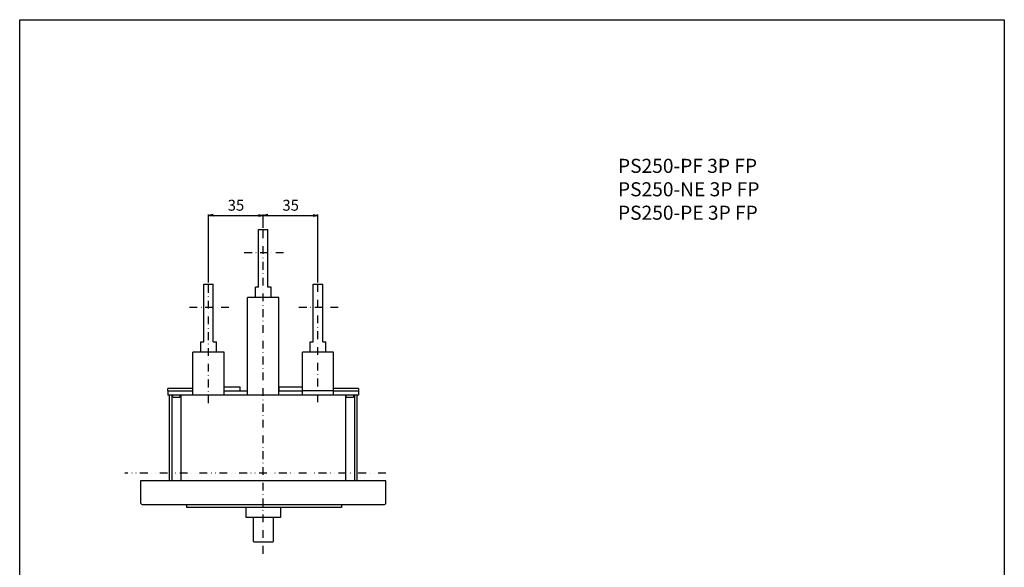
# Model space of a CAD drawing. Extents: x 0 to 630, y 0 to 891.
# Drawn here: x 0 to 630, y 540 to 891 of the extents above; entities that cross this region are included whole.
import ezdxf

# ---------------------------------------------------------------- set-up
doc = ezdxf.new("R2010")
doc.units = 0
doc.header["$LTSCALE"] = 10
doc.header["$MEASUREMENT"] = 0
for name, pattern in [('CONTINOUS', [0]), ('DASHDOT', [1, 0.5, -0.25, 0, -0.25]), ('DIVIDE', [1.25, 0.5, -0.25, 0, -0.25, 0, -0.25])]:
    doc.linetypes.add(name, pattern=pattern)
doc.layers.get('DEFPOINTS').update_dxf_attribs({"linetype": 'CONTINUOUS'})
for name, color, linetype in [('130', 4, 'CONTINUOUS'), ('16', 6, 'DASHDOT'), ('17', 2, 'DASHDOT'), ('18', 5, 'DIVIDE'), ('19', 7, 'CONTINOUS'), ('24', 7, 'CONTINOUS'), ('30', 9, 'CONTINUOUS')]:
    doc.layers.add(name, color=color, linetype=linetype)
doc.styles.get("Standard").update_dxf_attribs({"font": 'txt.shx', "bigfont": 'bigfont.shx'})
doc.styles.add('STANDARD1', font='MONOTXT', dxfattribs={"bigfont": 'BIGFONT'})
doc.dimstyles.get("Standard").update_dxf_attribs({"dimtxt": 7, "dimasz": 3, "dimexe": 0.5, "dimexo": 1, "dimgap": 3, "dimtad": 1, "dimdec": 1, "dimzin": 12, "dimdsep": 46, "dimtxsty": 'STANDARD', "dimblk": 'OPEN', "dimcen": 0.09, "dimclrd": 256, "dimclrt": 256, "dimadec": 0, "dimazin": 0, "dimtfac": 1, "dimtdec": 1, "dimtofl": 0, "dimtmove": 1, "dimatfit": 3, "dimldrblk": 'OPEN', "dimfxl": 1, "dimtfill": 1, "dimtolj": 1, "dimtzin": 0, "dimarcsym": 0})

# ---------------------------------------------------------------- blocks, each defined once
blk = doc.blocks.new('_OPEN')
at = {"layer": '30', "color": 0, "linetype": 'Continuous'}
for p, q in [((-1, 0.166667), (0, 0)), ((-1, -0.166667), (0, 0)), ((0, 0), (-1, 0))]:
    blk.add_line(p, q, dxfattribs=at)
blk = doc.blocks.new('*D16')
at = {"layer": '30', "color": 0, "linetype": 'Continuous', "lineweight": -2, "transparency": 16777216}
for p, q in [((120.86, 722.74), (120.86, 766.23)), ((155.86, 757.74), (155.86, 766.23))]:
    blk.add_line(p, q, dxfattribs=at)
at = {"layer": '30', "lineweight": -2, "transparency": 16777216}
blk.add_line((123.86, 765.73), (152.86, 765.73), dxfattribs=at)
at = {"layer": 'DEFPOINTS', "color": 0, "linetype": 'Continuous', "transparency": 16777216}
for p in [(155.86, 765.73), (155.86, 756.74), (120.86, 721.74)]:
    blk.add_point(p, dxfattribs=at)
at = {"layer": '30', "linetype": 'Continuous', "lineweight": -2, "transparency": 16777216, "xscale": 3, "yscale": 3, "zscale": 3, "rotation": 180}
blk.add_blockref('_OPEN', (120.86, 765.73), dxfattribs=at)
at = {"layer": '30', "linetype": 'Continuous', "lineweight": -2, "transparency": 16777216, "xscale": 3, "yscale": 3, "zscale": 3}
blk.add_blockref('_OPEN', (155.86, 765.73), dxfattribs=at)
at = {"layer": '30', "linetype": 'Continuous', "transparency": 16777216, "insert": (138.36, 772.23), "char_height": 7, "attachment_point": 5, "bg_fill": 3, "box_fill_scale": 1.25, "bg_fill_color": 9, "bg_fill_true_color": 13158600, "bg_fill_transparency": 0}
blk.add_mtext('\\A1;35', dxfattribs=at)
blk = doc.blocks.new('*D17')
at = {"layer": '30', "color": 0, "linetype": 'Continuous', "lineweight": -2, "transparency": 16777216}
for p, q in [((155.86, 757.74), (155.86, 766.23)), ((190.86, 722.74), (190.86, 766.23))]:
    blk.add_line(p, q, dxfattribs=at)
at = {"layer": '30', "lineweight": -2, "transparency": 16777216}
blk.add_line((158.86, 765.73), (187.86, 765.73), dxfattribs=at)
at = {"layer": 'DEFPOINTS', "color": 0, "linetype": 'Continuous', "transparency": 16777216}
for p in [(190.86, 765.73), (155.86, 756.74), (190.86, 721.74)]:
    blk.add_point(p, dxfattribs=at)
at = {"layer": '30', "linetype": 'Continuous', "lineweight": -2, "transparency": 16777216, "xscale": 3, "yscale": 3, "zscale": 3, "rotation": 180}
blk.add_blockref('_OPEN', (155.86, 765.73), dxfattribs=at)
at = {"layer": '30', "linetype": 'Continuous', "lineweight": -2, "transparency": 16777216, "xscale": 3, "yscale": 3, "zscale": 3}
blk.add_blockref('_OPEN', (190.86, 765.73), dxfattribs=at)
at = {"layer": '30', "linetype": 'Continuous', "transparency": 16777216, "insert": (173.36, 772.23), "char_height": 7, "attachment_point": 5, "bg_fill": 3, "box_fill_scale": 1.25, "bg_fill_color": 9, "bg_fill_true_color": 13158600, "bg_fill_transparency": 0}
blk.add_mtext('\\A1;35', dxfattribs=at)

msp = doc.modelspace()

# ---------------------------------------------------------------- linework, layer by layer
at = {"layer": '130'}
for p, q in [((130.86, 655.94), (140.86, 655.94)), ((140.86, 655.94), (140.86, 653.34)), ((165.85, 655.94), (180.86, 655.94)), ((94.86, 653.34), (94.86, 654.94)), ((110.86, 654.94), (94.86, 654.94)), ((94.86, 653.34), (94.86, 650.74)), ((94.86, 653.34), (110.86, 653.34)), ((216.86, 650.74), (94.86, 650.74)), ((95.76, 595.74), (95.76, 650.74)), ((97.36, 650.74), (97.36, 595.74)), ((97.94, 649.64), (97.94, 650.74)), ((98.23, 649.14), (97.94, 649.64)), ((102.48, 649.14), (98.23, 649.14)), ((102.77, 649.64), (102.48, 649.14)), ((102.77, 649.64), (102.77, 650.74)), ((103.36, 595.74), (103.36, 650.74)), ((130.86, 653.34), (145.86, 653.34)), ((165.86, 653.34), (180.86, 653.34)), ((216.86, 654.94), (200.86, 654.94)), ((200.86, 653.34), (216.86, 653.34)), ((208.36, 650.74), (208.36, 595.74)), ((208.94, 649.64), (208.94, 650.74)), ((209.23, 649.14), (208.94, 649.64)), ((213.48, 649.14), (209.23, 649.14)), ((213.77, 649.64), (213.48, 649.14)), ((213.77, 649.64), (213.77, 650.74)), ((214.36, 595.74), (214.36, 650.74)), ((215.96, 595.74), (215.96, 650.74)), ((216.86, 654.94), (216.86, 653.34)), ((216.86, 653.34), (216.86, 650.74))]:
    msp.add_line(p, q, dxfattribs=at)
msp.add_lwpolyline([(77.36, 581.74, 0.414214), (78.36, 580.74), (233.36, 580.74, 0.414214), (234.36, 581.74), (234.36, 595.74), (77.36, 595.74)], format="xyb", close=True, dxfattribs=at)
for points in [[(205.88, 580.74), (205.88, 578.74), (106.86, 578.74), (106.86, 580.74)], [(166.86, 578.74), (166.82, 572.44), (144.9, 572.44), (144.86, 578.74)]]:
    msp.add_lwpolyline(points, dxfattribs=at)
msp.add_lwpolyline([(149.36, 572.44), (149.36, 557.31, 0.372415), (149.88, 556.77), (161.86, 556.77, 0.415236), (162.36, 557.27), (162.36, 572.44)], format="xyb", dxfattribs=at)
at = {"layer": '16'}
msp.add_line((155.86, 549.16), (155.86, 760.22), dxfattribs=at)
at = {"layer": '17'}
for p, q in [((168.86, 741.74), (142.86, 741.74)), ((133.86, 706.74), (107.86, 706.74)), ((203.86, 706.74), (177.86, 706.74))]:
    msp.add_line(p, q, dxfattribs=at)
at = {"layer": '18'}
msp.add_line((234.36, 600.67), (67.36, 600.67), dxfattribs=at)
at = {"layer": '24', "linetype": 'Continuous'}
for p, q in [((152.86, 719.74), (152.86, 756.74)), ((152.86, 756.74), (158.86, 756.74)), ((158.86, 719.74), (158.86, 756.74)), ((117.86, 684.74), (117.86, 721.74)), ((117.86, 721.74), (123.86, 721.74)), ((123.86, 684.74), (123.86, 721.74)), ((150.86, 713.24), (150.86, 719.74)), ((152.86, 719.74), (150.86, 719.74)), ((160.86, 719.74), (158.86, 719.74)), ((160.86, 713.24), (160.86, 719.74)), ((187.86, 684.74), (187.86, 721.74)), ((187.86, 721.74), (193.86, 721.74)), ((193.86, 684.74), (193.86, 721.74)), ((145.86, 650.74), (145.86, 713.24)), ((165.86, 713.24), (145.86, 713.24)), ((165.86, 650.74), (165.86, 713.24)), ((115.86, 678.24), (115.86, 684.74)), ((115.86, 684.74), (117.86, 684.74)), ((123.86, 684.74), (125.86, 684.74)), ((125.86, 678.24), (125.86, 684.74)), ((185.86, 678.24), (185.86, 684.74)), ((185.86, 684.74), (187.86, 684.74)), ((193.86, 684.74), (195.86, 684.74)), ((195.86, 678.24), (195.86, 684.74)), ((130.86, 678.24), (110.86, 678.24)), ((110.86, 650.74), (110.86, 678.24)), ((130.86, 650.74), (130.86, 678.24)), ((180.86, 650.74), (180.86, 678.24)), ((200.86, 678.24), (180.86, 678.24)), ((200.86, 650.74), (200.86, 678.24))]:
    msp.add_line(p, q, dxfattribs=at)
at = {"layer": '24', "linetype": 'CONTINOUS'}
msp.add_line((165.85, 655.94), (165.85, 653.34), dxfattribs=at)
at = {"layer": '24'}
msp.add_line((200.86, 653.34), (180.86, 653.34), dxfattribs=at)

# ---------------------------------------------------------------- texts
at = {"layer": '19', "linetype": 'Continuous', "insert": (382.81, 801.95), "char_height": 9, "width": 254.0417, "attachment_point": 1, "style": 'STANDARD1'}
msp.add_mtext('PS250-PF 3P FP\\PPS250-NE 3P FP\\PPS250-PE 3P FP', dxfattribs=at)

# ---------------------------------------------------------------- next in the draw order: dimensions: what is measured, and where the dimension line sits
at = {"layer": '30', "linetype": 'Continuous'}
dim = msp.add_linear_dim(base=(155.86, 765.73), p1=(120.86, 721.74), p2=(155.86, 756.74), dimstyle='STANDARD', override={"dimazin": 3}, dxfattribs=at)
dim.commit()
dim.dimension.update_dxf_attribs({"geometry": '*D16', "text_midpoint": (138.36, 772.23)})

# ---------------------------------------------------------------- next in the draw order: linework, layer by layer
at = {"layer": '17'}
msp.add_line((120.86, 645.53), (120.86, 721.74), dxfattribs=at)

# ---------------------------------------------------------------- next in the draw order: dimensions: what is measured, and where the dimension line sits
at = {"layer": '30', "linetype": 'Continuous'}
dim = msp.add_linear_dim(base=(190.86, 765.73), p1=(155.86, 756.74), p2=(190.86, 721.74), dimstyle='STANDARD', override={"dimazin": 3, "dimtmove": 1}, dxfattribs=at)
dim.commit()
dim.dimension.update_dxf_attribs({"geometry": '*D17', "text_midpoint": (173.36, 772.23)})

# ---------------------------------------------------------------- next in the draw order: linework, layer by layer
at = {"layer": '130', "linetype": 'Continuous'}
msp.add_lwpolyline([(0, 891), (630, 891), (630, 0), (0, 0)], close=True, dxfattribs=at)
at = {"layer": '17'}
msp.add_line((190.86, 646.15), (190.86, 721.74), dxfattribs=at)

doc.saveas('drawing.dxf')
